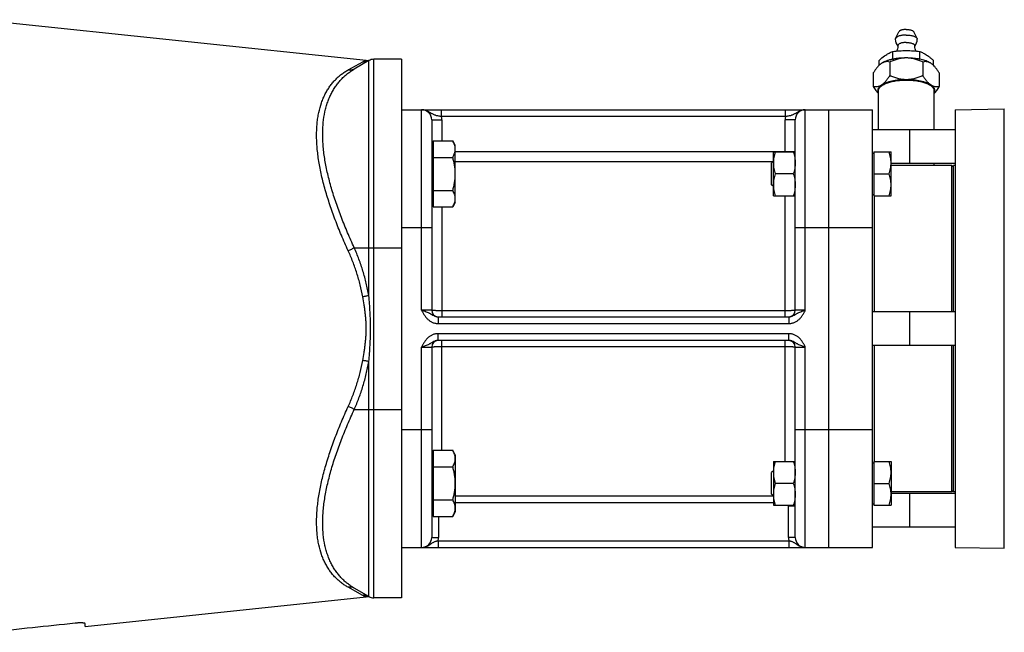
# Model space of a CAD drawing. Units: millimetres. Extents: x -1258 to 2047, y -663 to 868.
# Drawn here: x 944 to 1237, y -50 to 132 of the extents above; entities that cross this region are included whole.
import ezdxf

# ---------------------------------------------------------------- set-up
doc = ezdxf.new("R2010")
doc.units = ezdxf.units.MM
doc.header["$LTSCALE"] = 19.36
doc.layers.get('0').update_dxf_attribs({"linetype": 'CONTINUOUS'})
doc.layers.add('3_ALL_AXES', color=7, linetype='CONTINUOUS')

msp = doc.modelspace()

# ---------------------------------------------------------------- linework, layer by layer
at = {"color": 7, "linetype": 'CONTINUOUS'}
for p, q in [((932.57, 132.03), (1047.41, 119.96)), ((1057.88, 120.27), (1049.69, 120.27)), ((1057.88, 120.27), (1057.88, -39.73)), ((1203.84, 120.36), (1203.84, 122.6)), ((1211.92, 120.36), (1211.92, 122.6)), ((1048.19, 119.87), (1043.86, 117.37)), ((1199.8, 118.45), (1199.8, 119.92)), ((1202.97, 119.45), (1202.97, 115.42)), ((1212.79, 119.45), (1212.79, 115.42)), ((1215.96, 118.45), (1215.96, 119.92)), ((1198.07, 116.2), (1198.07, 112.16)), ((1217.7, 116.2), (1217.7, 112.16)), ((1222.38, 105.27), (1237.01, 105.53)), ((1057.88, 105.27), (1197.88, 105.27)), ((1184.88, -24.73), (1184.88, 105.27)), ((1197.88, -24.73), (1197.88, 105.27)), ((1222.38, 105.27), (1222.38, -24.73)), ((1066.88, 102.27), (1066.88, 45.77)), ((1174.88, 45.77), (1174.88, 102.27)), ((1222.38, 99.27), (1197.88, 99.27)), ((1208.88, 99.27), (1208.88, 89.27)), ((1067.28, 94.34), (1066.88, 94.34)), ((1067.28, 96.05), (1073.12, 96.05)), ((1067.28, 96.05), (1067.28, 76.42)), ((1073.88, 94.74), (1073.12, 96.05)), ((1073.88, 77.74), (1073.88, 94.74)), ((1067.28, 91.14), (1073.12, 91.14)), ((1168.38, 92.74), (1174.88, 92.74)), ((1168.38, 79.74), (1168.38, 92.74)), ((1197.88, 92.34), (1198.28, 92.34)), ((1198.28, 92.74), (1203.38, 92.74)), ((1198.28, 92.74), (1198.28, 79.74)), ((1203.38, 79.74), (1203.38, 92.74)), ((1168.38, 89.97), (1167.88, 89.47)), ((1167.88, 83), (1167.88, 89.47)), ((1222.38, 89.27), (1203.38, 89.27)), ((1221.88, 88.27), (1221.38, 88.77)), ((1221.38, 45.27), (1221.38, 88.77)), ((1174.3, 86.24), (1168.96, 86.24)), ((1198.28, 86.24), (1202.8, 86.24)), ((1168.38, 82.5), (1167.88, 83)), ((1067.28, 81.33), (1073.12, 81.33)), ((1168.38, 79.74), (1174.88, 79.74)), ((1197.88, 80.14), (1198.28, 80.14)), ((1198.28, 79.74), (1203.38, 79.74)), ((1198.38, 79.74), (1198.38, 45.27)), ((1067.28, 78.14), (1066.88, 78.14)), ((1067.28, 76.42), (1073.12, 76.42)), ((1073.88, 77.74), (1073.12, 76.42)), ((1222.38, 45.27), (1197.88, 45.27)), ((1208.88, 45.27), (1208.88, 35.27)), ((1068.78, 43.77), (1172.98, 43.77)), ((1172.98, 36.77), (1068.78, 36.77)), ((1222.38, 35.27), (1197.88, 35.27)), ((1198.38, 35.27), (1198.38, 0.81)), ((1221.38, -8.23), (1221.38, 35.27)), ((1066.88, 34.77), (1066.88, -21.73)), ((1174.88, -21.73), (1174.88, 34.77)), ((1067.28, 4.13), (1073.12, 4.13)), ((1067.28, 4.13), (1067.28, -15.5)), ((1073.88, 2.81), (1073.12, 4.13)), ((1067.28, 2.41), (1066.88, 2.41)), ((1073.88, 2.81), (1073.88, -14.19)), ((1168.38, 0.81), (1174.88, 0.81)), ((1168.38, 0.81), (1168.38, -12.19)), ((1197.88, 0.41), (1198.28, 0.41)), ((1198.28, 0.81), (1203.38, 0.81)), ((1198.28, 0.81), (1198.28, -12.19)), ((1203.38, 0.81), (1203.38, -12.19)), ((1067.28, -0.78), (1073.12, -0.78)), ((1168.38, -1.96), (1167.88, -2.46)), ((1167.88, -8.92), (1167.88, -2.46)), ((1174.3, -5.69), (1168.96, -5.69)), ((1198.28, -5.69), (1202.8, -5.69)), ((1222.38, -8.73), (1203.38, -8.73)), ((1208.88, -8.73), (1208.88, -18.73)), ((1221.88, -7.73), (1221.38, -8.23)), ((1067.28, -10.6), (1073.12, -10.6)), ((1168.38, -9.42), (1167.88, -8.92)), ((1067.28, -13.79), (1066.88, -13.79)), ((1073.88, -14.19), (1073.12, -15.5)), ((1168.38, -12.19), (1174.88, -12.19)), ((1197.88, -11.79), (1198.28, -11.79)), ((1198.28, -12.19), (1203.38, -12.19)), ((1067.28, -15.5), (1073.12, -15.5)), ((1222.38, -18.73), (1197.88, -18.73)), ((1057.88, -24.73), (1197.88, -24.73)), ((1222.38, -24.73), (1237.01, -24.98)), ((1048.19, -39.32), (1043.86, -36.83)), ((963.88, -48.19), (1047.41, -39.41)), ((1057.88, -39.73), (1049.69, -39.73)), ((963.88, -48.19), (963.88, -47.37))]:
    msp.add_line(p, q, dxfattribs=at)
at = {"color": 9, "linetype": 'CONTINUOUS'}
for p, q in [((1049.69, -39.73), (1049.69, 120.27)), ((1042.05, 117.11), (1046.37, 119.51)), ((1048.19, 50.07), (1048.19, 119.87)), ((1237.01, -24.98), (1237.01, 105.53)), ((1063.88, 45.77), (1063.88, 105.27)), ((1069.8, 103.27), (1069.8, 105.27)), ((1171.97, 103.27), (1069.8, 103.27)), ((1171.97, 103.27), (1171.97, 105.27)), ((1177.88, 45.77), (1177.88, 105.27)), ((1066.88, 102.27), (1069.88, 102.27)), ((1069.88, 102.27), (1069.88, 96.05)), ((1174.88, 102.27), (1171.88, 102.27)), ((1171.88, 92.74), (1171.88, 102.27)), ((1073.88, 92.87), (1174.88, 92.87)), ((1174.88, 92.74), (1174.88, 92.74)), ((1073.88, 89.9), (1168.31, 89.9)), ((1171.88, 43.77), (1171.88, 79.74)), ((1069.88, 76.42), (1069.88, 43.77)), ((1057.88, 70.27), (1066.88, 70.27)), ((1174.88, 70.27), (1197.88, 70.27)), ((1043.86, 64.27), (1057.88, 64.27)), ((1066.88, 45.77), (1063.88, 45.77)), ((1171.88, 45.56), (1069.88, 45.56)), ((1177.88, 45.77), (1174.88, 45.77)), ((1068.78, 43.77), (1068.78, 41.77)), ((1068.78, 41.77), (1172.98, 41.77)), ((1172.98, 43.77), (1172.98, 41.77)), ((1172.98, 38.77), (1068.78, 38.77)), ((1068.78, 36.77), (1068.78, 38.77)), ((1172.98, 36.77), (1172.98, 38.77)), ((1069.88, 4.13), (1069.88, 36.77)), ((1171.88, 0.81), (1171.88, 36.77)), ((1063.88, 34.77), (1066.88, 34.77)), ((1063.88, -24.73), (1063.88, 34.77)), ((1069.88, 34.98), (1171.88, 34.98)), ((1174.88, 34.77), (1177.88, 34.77)), ((1177.88, -24.73), (1177.88, 34.77)), ((1048.19, -39.32), (1048.19, 30.47)), ((1043.86, 16.27), (1057.88, 16.27)), ((1057.88, 10.27), (1066.88, 10.27)), ((1174.88, 10.27), (1197.88, 10.27)), ((1168.38, -9.45), (1073.88, -9.45)), ((1168.38, -11.44), (1073.88, -11.44)), ((1174.88, -12.44), (1172.88, -12.44)), ((1172.88, -21.73), (1172.88, -12.44)), ((1068.88, -15.5), (1068.88, -21.73)), ((1066.88, -21.73), (1068.88, -21.73)), ((1068.78, -22.73), (1172.98, -22.73)), ((1068.78, -22.73), (1068.78, -24.73)), ((1174.88, -21.73), (1172.88, -21.73)), ((1172.98, -22.73), (1172.98, -24.73)), ((1046.37, -38.96), (1042.05, -36.57))]:
    msp.add_line(p, q, dxfattribs=at)
at = {"color": 7, "linetype": 'CONTINUOUS'}
for centre, radius, start, end in [((1047.72, 122.94), 3, 264, 289.1034), ((1049.69, 117.27), 3, 90, 120), ((1186.28, 139.65), 26.09, 311.949, 312.316), ((1209.17, 163.44), 43.4, 262.9425, 263.3016), ((1206.59, 163.44), 43.4, 276.6985, 277.0575), ((1229.49, 139.65), 26.09, 227.684, 228.051), ((1063.88, 102.27), 3, 0, 90), ((1177.88, 102.27), 3, 90, 180), ((1068.88, 45.77), 2, 180, 267.2727), ((1172.88, 45.77), 2, 272.7273, 360), ((1068.88, 34.77), 2, 92.7273, 180), ((1172.88, 34.77), 2, 0, 87.2727), ((1063.88, -21.73), 3, 270, 360), ((1177.88, -21.73), 3, 180, 270), ((1047.72, -42.4), 3, 70.8966, 96), ((1049.69, -36.73), 3, 240, 270)]:
    msp.add_arc(centre, radius, start, end, dxfattribs=at)
at = {"color": 9, "linetype": 'CONTINUOUS'}
for centre, radius, start, end in [((1063.88, 102.27), 6, 0, 9.5941), ((1177.88, 102.27), 6, 170.4059, 180), ((1171.93, 92.87), 2.96, 357.4811, 359.9996), ((1171.87, -12.44), 1.01, 359.9997, 14.4323), ((1171.89, -12.44), 2.99, 0.0011, 4.809), ((1063.88, -21.73), 5, 348.463, 360), ((1177.88, -21.73), 5, 180, 191.537)]:
    msp.add_arc(centre, radius, start, end, dxfattribs=at)
for points, knots in [([(1046.37, 119.51), (1046.44, 119.54), (1046.57, 119.61), (1046.74, 119.69), (1046.86, 119.75), (1046.95, 119.79), (1047.03, 119.82), (1047.1, 119.85), (1047.17, 119.87), (1047.23, 119.9), (1047.27, 119.91), (1047.31, 119.92), (1047.33, 119.93), (1047.35, 119.94), (1047.36, 119.94), (1047.38, 119.95), (1047.39, 119.95), (1047.4, 119.95), (1047.4, 119.96), (1047.4, 119.96), (1047.41, 119.96), (1047.41, 119.96), (1047.41, 119.96), (1047.41, 119.96), (1047.41, 119.96)], [0, 0, 0, 0, 0.205893, 0.395545, 0.483378, 0.565996, 0.642941, 0.713724, 0.777843, 0.834781, 0.884031, 0.905618, 0.925104, 0.942437, 0.957567, 0.970446, 0.98104, 0.989316, 0.992574, 0.995244, 0.997322, 0.998809, 0.999702, 1, 1, 1, 1]), ([(1042.05, 63.41), (1041.36, 64.93), (1040.03, 67.95), (1038.21, 72.49), (1036.86, 76.26), (1035.89, 79.24), (1035.24, 81.44), (1034.65, 83.62), (1034.13, 85.76), (1033.69, 87.87), (1033.32, 89.93), (1033.03, 91.95), (1032.82, 93.92), (1032.69, 95.84), (1032.64, 97.69), (1032.69, 99.49), (1032.81, 101.21), (1033.02, 102.87), (1033.39, 104.93), (1033.93, 106.89), (1034.63, 108.71), (1035.22, 109.97), (1035.88, 111.15), (1036.6, 112.25), (1037.38, 113.26), (1038.21, 114.2), (1039.1, 115.05), (1040.03, 115.82), (1041.01, 116.51), (1041.7, 116.92), (1042.05, 117.11)], [0, 0, 0, 0, 0.085381, 0.16917, 0.250926, 0.290895, 0.330175, 0.368703, 0.406416, 0.443255, 0.479162, 0.514087, 0.547986, 0.580824, 0.612576, 0.643231, 0.67279, 0.701269, 0.728695, 0.780547, 0.805119, 0.828876, 0.8519, 0.874278, 0.896101, 0.917459, 0.938442, 0.959138, 0.979631, 1, 1, 1, 1]), ([(1043.86, 64.27), (1043.17, 65.76), (1041.86, 68.73), (1040.04, 73.18), (1038.69, 76.88), (1037.72, 79.82), (1037.07, 81.98), (1036.48, 84.11), (1035.95, 86.21), (1035.51, 88.29), (1035.13, 90.32), (1034.84, 92.31), (1034.63, 94.25), (1034.5, 96.14), (1034.46, 97.97), (1034.5, 99.74), (1034.66, 101.97), (1034.99, 104.11), (1035.49, 106.14), (1035.94, 107.55), (1036.46, 108.89), (1037.05, 110.15), (1037.71, 111.33), (1038.43, 112.43), (1039.21, 113.45), (1040.04, 114.39), (1040.93, 115.25), (1041.86, 116.04), (1042.83, 116.75), (1043.51, 117.17), (1043.86, 117.37)], [0, 0, 0, 0, 0.084925, 0.168235, 0.249506, 0.289237, 0.328283, 0.366584, 0.404082, 0.440718, 0.476438, 0.511196, 0.54495, 0.577668, 0.60933, 0.639928, 0.669466, 0.725427, 0.751947, 0.777556, 0.802318, 0.826305, 0.849596, 0.872272, 0.894416, 0.916112, 0.937442, 0.958483, 0.979312, 1, 1, 1, 1]), ([(1043.86, 117.37), (1043.73, 117.3), (1043.44, 117.17), (1042.99, 117.06), (1042.52, 117.04), (1042.2, 117.08), (1042.05, 117.11)], [0, 0, 0, 0, 0.24584, 0.493487, 0.744503, 1, 1, 1, 1]), ([(1048.19, 119.87), (1048.05, 119.79), (1047.77, 119.66), (1047.31, 119.53), (1046.84, 119.47), (1046.53, 119.49), (1046.37, 119.51)], [0, 0, 0, 0, 0.249407, 0.499067, 0.749206, 1, 1, 1, 1]), ([(1069.8, 103.27), (1069.65, 103.29), (1069.36, 103.32), (1068.94, 103.39), (1068.53, 103.47), (1068.14, 103.57), (1067.77, 103.7), (1067.42, 103.84), (1067.09, 104.02), (1066.77, 104.21), (1066.46, 104.4), (1066.13, 104.6), (1065.8, 104.79), (1065.44, 104.95), (1065.07, 105.09), (1064.68, 105.19), (1064.28, 105.26), (1064.02, 105.27), (1063.88, 105.27)], [0, 0, 0, 0, 0.06965, 0.13811, 0.204453, 0.268167, 0.329299, 0.388466, 0.446661, 0.504887, 0.56384, 0.623828, 0.684871, 0.746831, 0.809517, 0.87273, 0.936282, 1, 1, 1, 1]), ([(1177.88, 105.27), (1177.75, 105.27), (1177.48, 105.26), (1177.08, 105.19), (1176.7, 105.09), (1176.32, 104.95), (1175.97, 104.79), (1175.63, 104.6), (1175.31, 104.4), (1174.99, 104.21), (1174.67, 104.02), (1174.34, 103.84), (1174, 103.7), (1173.63, 103.57), (1173.24, 103.47), (1172.83, 103.39), (1172.4, 103.32), (1172.11, 103.29), (1171.97, 103.27)], [0, 0, 0, 0, 0.063718, 0.12727, 0.190483, 0.253169, 0.315129, 0.376172, 0.43616, 0.495113, 0.553338, 0.611534, 0.670701, 0.731833, 0.795547, 0.86189, 0.93035, 1, 1, 1, 1]), ([(1043.86, 64.27), (1043.72, 64.19), (1043.43, 64.03), (1042.99, 63.81), (1042.52, 63.6), (1042.2, 63.47), (1042.05, 63.41)], [0, 0, 0, 0, 0.238323, 0.489121, 0.745405, 1, 1, 1, 1]), ([(1046.37, 49.72), (1046.16, 50.91), (1045.65, 53.27), (1044.66, 56.74), (1043.46, 60.13), (1042.54, 62.33), (1042.05, 63.41)], [0, 0, 0, 0, 0.25188, 0.502619, 0.752032, 1, 1, 1, 1]), ([(1048.19, 50.07), (1047.97, 51.31), (1047.46, 53.75), (1046.48, 57.35), (1045.28, 60.86), (1044.35, 63.15), (1043.86, 64.27)], [0, 0, 0, 0, 0.251928, 0.502691, 0.752092, 1, 1, 1, 1]), ([(1048.19, 50.07), (1048.04, 50.04), (1047.75, 49.98), (1047.15, 49.85), (1046.69, 49.77), (1046.37, 49.72)], [0, 0, 0, 0, 0.235, 0.484214, 1, 1, 1, 1]), ([(1048.19, 30.47), (1048.26, 31.29), (1048.39, 32.92), (1048.56, 35.36), (1048.66, 37.41), (1048.7, 39.05), (1048.71, 40.27), (1048.7, 41.5), (1048.66, 43.14), (1048.56, 45.18), (1048.39, 47.63), (1048.26, 49.26), (1048.19, 50.07)], [0, 0, 0, 0, 0.124932, 0.249925, 0.374953, 0.437475, 0.5, 0.562525, 0.625047, 0.750075, 0.875068, 1, 1, 1, 1]), ([(1046.37, 30.82), (1046.51, 31.6), (1046.72, 32.77), (1046.95, 34.34), (1047.11, 35.52), (1047.24, 36.7), (1047.33, 37.89), (1047.39, 39.08), (1047.42, 40.27), (1047.39, 41.46), (1047.33, 42.65), (1047.24, 43.84), (1047.11, 45.03), (1046.95, 46.21), (1046.72, 47.77), (1046.51, 48.94), (1046.37, 49.72)], [0, 0, 0, 0, 0.124737, 0.187199, 0.249707, 0.312251, 0.37482, 0.437406, 0.5, 0.562594, 0.62518, 0.687749, 0.750293, 0.812801, 0.875263, 1, 1, 1, 1]), ([(1063.88, 45.77), (1064, 45.74), (1064.22, 45.66), (1064.67, 45.51), (1065.2, 45.31), (1065.72, 45.1), (1066.1, 44.91), (1066.38, 44.76), (1066.65, 44.61), (1067.01, 44.39), (1067.38, 44.17), (1067.77, 43.98), (1068.09, 43.87), (1068.43, 43.79), (1068.66, 43.77), (1068.78, 43.77)], [0, 0, 0, 0, 0.067419, 0.134302, 0.264603, 0.38844, 0.447968, 0.506381, 0.564326, 0.622568, 0.742576, 0.805, 0.86893, 0.934045, 1, 1, 1, 1]), ([(1063.88, 45.77), (1064.01, 45.52), (1064.26, 45.02), (1064.6, 44.41), (1064.91, 43.95), (1065.17, 43.61), (1065.44, 43.3), (1065.74, 43), (1066.06, 42.73), (1066.4, 42.49), (1066.76, 42.27), (1067.14, 42.09), (1067.54, 41.95), (1067.95, 41.85), (1068.36, 41.79), (1068.64, 41.77), (1068.78, 41.77)], [0, 0, 0, 0, 0.125017, 0.250011, 0.312518, 0.375024, 0.437527, 0.500029, 0.56253, 0.625029, 0.687527, 0.750023, 0.812518, 0.875013, 0.937507, 1, 1, 1, 1]), ([(1069.88, 45.56), (1069.69, 45.56), (1069.3, 45.56), (1068.75, 45.58), (1068.24, 45.6), (1067.85, 45.62), (1067.57, 45.64), (1067.4, 45.66), (1067.26, 45.67), (1067.17, 45.68), (1067.11, 45.69), (1067.06, 45.7), (1067.01, 45.71), (1066.97, 45.72), (1066.94, 45.73), (1066.92, 45.74), (1066.9, 45.75), (1066.89, 45.76), (1066.88, 45.76), (1066.88, 45.77)], [0, 0, 0, 0, 0.193541, 0.379672, 0.551275, 0.701809, 0.767357, 0.825581, 0.875944, 0.898033, 0.917997, 0.935794, 0.951395, 0.964778, 0.97594, 0.984903, 0.988581, 0.991745, 1, 1, 1, 1]), ([(1174.88, 45.77), (1174.88, 45.76), (1174.87, 45.76), (1174.86, 45.75), (1174.84, 45.74), (1174.82, 45.73), (1174.79, 45.72), (1174.75, 45.71), (1174.7, 45.7), (1174.65, 45.69), (1174.59, 45.68), (1174.5, 45.67), (1174.37, 45.66), (1174.19, 45.64), (1173.92, 45.62), (1173.53, 45.6), (1173.02, 45.58), (1172.46, 45.56), (1172.08, 45.56), (1171.88, 45.56)], [0, 0, 0, 0, 0.008255, 0.011419, 0.015097, 0.02406, 0.035222, 0.048605, 0.064206, 0.082003, 0.101967, 0.124056, 0.174419, 0.232643, 0.298191, 0.448725, 0.620328, 0.806459, 1, 1, 1, 1]), ([(1172.98, 43.77), (1173.1, 43.77), (1173.33, 43.79), (1173.67, 43.87), (1173.99, 43.98), (1174.39, 44.17), (1174.76, 44.39), (1175.11, 44.61), (1175.38, 44.76), (1175.66, 44.91), (1176.05, 45.1), (1176.56, 45.31), (1177.1, 45.51), (1177.54, 45.66), (1177.77, 45.74), (1177.88, 45.77)], [0, 0, 0, 0, 0.065955, 0.13107, 0.195, 0.257424, 0.377432, 0.435674, 0.493619, 0.552032, 0.61156, 0.735397, 0.865698, 0.932581, 1, 1, 1, 1]), ([(1172.98, 41.77), (1173.12, 41.77), (1173.4, 41.79), (1173.82, 41.85), (1174.22, 41.95), (1174.62, 42.09), (1175, 42.27), (1175.36, 42.49), (1175.7, 42.73), (1176.02, 43), (1176.32, 43.3), (1176.6, 43.61), (1176.85, 43.95), (1177.16, 44.41), (1177.51, 45.02), (1177.76, 45.52), (1177.88, 45.77)], [0, 0, 0, 0, 0.062493, 0.124987, 0.187482, 0.249977, 0.312473, 0.374971, 0.43747, 0.499971, 0.562473, 0.624976, 0.687482, 0.749989, 0.874983, 1, 1, 1, 1]), ([(1068.78, 38.77), (1068.64, 38.77), (1068.36, 38.76), (1067.95, 38.7), (1067.54, 38.59), (1067.14, 38.45), (1066.76, 38.27), (1066.4, 38.06), (1066.06, 37.82), (1065.74, 37.55), (1065.44, 37.25), (1065.17, 36.93), (1064.91, 36.6), (1064.6, 36.13), (1064.26, 35.52), (1064.01, 35.02), (1063.88, 34.77)], [0, 0, 0, 0, 0.062493, 0.124987, 0.187482, 0.249977, 0.312473, 0.374971, 0.43747, 0.499971, 0.562473, 0.624976, 0.687482, 0.749989, 0.874983, 1, 1, 1, 1]), ([(1177.88, 34.77), (1177.76, 35.02), (1177.51, 35.52), (1177.16, 36.13), (1176.85, 36.6), (1176.6, 36.93), (1176.32, 37.25), (1176.02, 37.55), (1175.7, 37.82), (1175.36, 38.06), (1175, 38.27), (1174.62, 38.45), (1174.22, 38.59), (1173.82, 38.7), (1173.4, 38.76), (1173.12, 38.77), (1172.98, 38.77)], [0, 0, 0, 0, 0.125017, 0.250011, 0.312518, 0.375024, 0.437527, 0.500029, 0.56253, 0.625029, 0.687527, 0.750023, 0.812518, 0.875013, 0.937507, 1, 1, 1, 1]), ([(1068.78, 36.77), (1068.66, 36.77), (1068.43, 36.75), (1068.09, 36.68), (1067.77, 36.56), (1067.38, 36.37), (1067.01, 36.15), (1066.65, 35.94), (1066.38, 35.78), (1066.1, 35.63), (1065.72, 35.45), (1065.2, 35.23), (1064.67, 35.04), (1064.22, 34.89), (1064, 34.81), (1063.88, 34.77)], [0, 0, 0, 0, 0.065955, 0.13107, 0.195, 0.257424, 0.377432, 0.435674, 0.493619, 0.552032, 0.61156, 0.735397, 0.865698, 0.932581, 1, 1, 1, 1]), ([(1177.88, 34.77), (1177.77, 34.81), (1177.54, 34.89), (1177.1, 35.04), (1176.56, 35.23), (1176.05, 35.45), (1175.66, 35.63), (1175.38, 35.78), (1175.11, 35.94), (1174.76, 36.15), (1174.39, 36.37), (1173.99, 36.56), (1173.67, 36.68), (1173.33, 36.75), (1173.1, 36.77), (1172.98, 36.77)], [0, 0, 0, 0, 0.067419, 0.134302, 0.264603, 0.38844, 0.447968, 0.506381, 0.564326, 0.622568, 0.742576, 0.805, 0.86893, 0.934045, 1, 1, 1, 1]), ([(1066.88, 34.77), (1066.88, 34.78), (1066.89, 34.79), (1066.9, 34.8), (1066.92, 34.81), (1066.94, 34.81), (1066.97, 34.82), (1067.01, 34.83), (1067.06, 34.84), (1067.11, 34.85), (1067.17, 34.86), (1067.26, 34.88), (1067.4, 34.89), (1067.57, 34.91), (1067.85, 34.93), (1068.24, 34.95), (1068.75, 34.97), (1069.3, 34.98), (1069.69, 34.98), (1069.88, 34.98)], [0, 0, 0, 0, 0.008255, 0.011419, 0.015097, 0.02406, 0.035222, 0.048605, 0.064206, 0.082003, 0.101967, 0.124056, 0.174419, 0.232643, 0.298191, 0.448725, 0.620328, 0.806459, 1, 1, 1, 1]), ([(1171.88, 34.98), (1172.08, 34.98), (1172.46, 34.98), (1173.02, 34.97), (1173.53, 34.95), (1173.92, 34.93), (1174.19, 34.91), (1174.37, 34.89), (1174.5, 34.88), (1174.59, 34.86), (1174.65, 34.85), (1174.7, 34.84), (1174.75, 34.83), (1174.79, 34.82), (1174.82, 34.81), (1174.84, 34.81), (1174.86, 34.8), (1174.87, 34.79), (1174.88, 34.78), (1174.88, 34.77)], [0, 0, 0, 0, 0.193541, 0.379672, 0.551275, 0.701809, 0.767357, 0.825581, 0.875944, 0.898033, 0.917997, 0.935794, 0.951395, 0.964778, 0.97594, 0.984903, 0.988581, 0.991745, 1, 1, 1, 1]), ([(1042.05, 17.13), (1042.54, 18.22), (1043.46, 20.42), (1044.66, 23.8), (1045.65, 27.28), (1046.16, 29.64), (1046.37, 30.82)], [0, 0, 0, 0, 0.247968, 0.497381, 0.74812, 1, 1, 1, 1]), ([(1043.86, 16.27), (1044.35, 17.4), (1045.28, 19.69), (1046.48, 23.2), (1047.46, 26.8), (1047.97, 29.24), (1048.19, 30.47)], [0, 0, 0, 0, 0.247908, 0.497309, 0.748072, 1, 1, 1, 1]), ([(1048.19, 30.47), (1048.04, 30.5), (1047.75, 30.57), (1047.15, 30.69), (1046.69, 30.77), (1046.37, 30.82)], [0, 0, 0, 0, 0.235, 0.484214, 1, 1, 1, 1]), ([(1042.05, -36.57), (1041.7, -36.38), (1041.01, -35.97), (1040.03, -35.27), (1039.1, -34.5), (1038.21, -33.65), (1037.38, -32.72), (1036.6, -31.7), (1035.88, -30.61), (1035.22, -29.43), (1034.63, -28.17), (1033.93, -26.34), (1033.39, -24.39), (1033.02, -22.32), (1032.81, -20.67), (1032.69, -18.94), (1032.64, -17.15), (1032.69, -15.29), (1032.82, -13.38), (1033.03, -11.41), (1033.32, -9.39), (1033.69, -7.32), (1034.13, -5.21), (1034.65, -3.07), (1035.24, -0.9), (1035.89, 1.3), (1036.86, 4.29), (1038.21, 8.06), (1040.03, 12.6), (1041.36, 15.62), (1042.05, 17.13)], [0, 0, 0, 0, 0.020369, 0.040862, 0.061558, 0.082541, 0.103899, 0.125722, 0.1481, 0.171124, 0.194881, 0.219453, 0.271305, 0.298731, 0.32721, 0.356769, 0.387424, 0.419176, 0.452014, 0.485913, 0.520838, 0.556745, 0.593584, 0.631297, 0.669825, 0.709105, 0.749074, 0.83083, 0.914619, 1, 1, 1, 1]), ([(1043.86, -36.83), (1043.51, -36.63), (1042.83, -36.2), (1041.86, -35.49), (1040.93, -34.71), (1040.04, -33.84), (1039.21, -32.9), (1038.43, -31.88), (1037.71, -30.78), (1037.05, -29.6), (1036.46, -28.34), (1035.94, -27), (1035.49, -25.59), (1034.99, -23.57), (1034.66, -21.43), (1034.5, -19.19), (1034.46, -17.42), (1034.5, -15.59), (1034.63, -13.7), (1034.84, -11.76), (1035.13, -9.77), (1035.51, -7.74), (1035.95, -5.67), (1036.48, -3.56), (1037.07, -1.43), (1037.72, 0.73), (1038.69, 3.66), (1040.04, 7.36), (1041.86, 11.82), (1043.17, 14.79), (1043.86, 16.27)], [0, 0, 0, 0, 0.020688, 0.041517, 0.062558, 0.083888, 0.105584, 0.127728, 0.150404, 0.173695, 0.197682, 0.222444, 0.248053, 0.274573, 0.330534, 0.360072, 0.39067, 0.422332, 0.45505, 0.488804, 0.523562, 0.559282, 0.595918, 0.633416, 0.671717, 0.710763, 0.750494, 0.831765, 0.915075, 1, 1, 1, 1]), ([(1043.86, 16.27), (1043.72, 16.35), (1043.43, 16.51), (1042.99, 16.73), (1042.52, 16.94), (1042.2, 17.07), (1042.05, 17.13)], [0, 0, 0, 0, 0.238323, 0.489121, 0.745405, 1, 1, 1, 1]), ([(1063.88, -24.73), (1064, -24.73), (1064.22, -24.72), (1064.56, -24.67), (1064.89, -24.59), (1065.21, -24.48), (1065.52, -24.35), (1065.82, -24.2), (1066.11, -24.03), (1066.38, -23.84), (1066.65, -23.66), (1066.91, -23.47), (1067.18, -23.3), (1067.47, -23.14), (1067.77, -23), (1068.09, -22.89), (1068.43, -22.8), (1068.66, -22.75), (1068.78, -22.73)], [0, 0, 0, 0, 0.063562, 0.127052, 0.190395, 0.253509, 0.316303, 0.378675, 0.440521, 0.501753, 0.562341, 0.622394, 0.682264, 0.742597, 0.804206, 0.867726, 0.933217, 1, 1, 1, 1]), ([(1172.98, -22.73), (1173.1, -22.75), (1173.33, -22.8), (1173.67, -22.89), (1173.99, -23), (1174.29, -23.14), (1174.58, -23.3), (1174.85, -23.47), (1175.12, -23.66), (1175.38, -23.84), (1175.66, -24.03), (1175.94, -24.2), (1176.24, -24.35), (1176.55, -24.48), (1176.87, -24.59), (1177.2, -24.67), (1177.54, -24.72), (1177.77, -24.73), (1177.88, -24.73)], [0, 0, 0, 0, 0.066783, 0.132274, 0.195794, 0.257403, 0.317736, 0.377606, 0.437659, 0.498247, 0.559479, 0.621325, 0.683697, 0.746491, 0.809605, 0.872948, 0.936438, 1, 1, 1, 1]), ([(1043.86, -36.83), (1043.73, -36.75), (1043.44, -36.62), (1042.99, -36.51), (1042.52, -36.49), (1042.2, -36.53), (1042.05, -36.57)], [0, 0, 0, 0, 0.24584, 0.493487, 0.744503, 1, 1, 1, 1]), ([(1048.19, -39.32), (1048.05, -39.25), (1047.77, -39.11), (1047.31, -38.98), (1046.84, -38.93), (1046.53, -38.94), (1046.37, -38.96)], [0, 0, 0, 0, 0.249407, 0.499067, 0.749206, 1, 1, 1, 1]), ([(1047.41, -39.41), (1047.41, -39.41), (1047.41, -39.41), (1047.41, -39.41), (1047.41, -39.41), (1047.4, -39.41), (1047.4, -39.41), (1047.4, -39.41), (1047.39, -39.41), (1047.38, -39.4), (1047.36, -39.4), (1047.35, -39.39), (1047.33, -39.39), (1047.31, -39.38), (1047.27, -39.37), (1047.23, -39.35), (1047.17, -39.33), (1047.1, -39.3), (1047.03, -39.27), (1046.95, -39.24), (1046.86, -39.2), (1046.74, -39.15), (1046.57, -39.07), (1046.44, -39), (1046.37, -38.96)], [0, 0, 0, 0, 0.000298, 0.001191, 0.002678, 0.004756, 0.007426, 0.010684, 0.01896, 0.029554, 0.042433, 0.057563, 0.074896, 0.094382, 0.115969, 0.165219, 0.222157, 0.286276, 0.357059, 0.434004, 0.516622, 0.604455, 0.794107, 1, 1, 1, 1])]:
    msp.add_open_spline(points, degree=3, knots=knots, dxfattribs=at)
at = {"color": 7, "linetype": 'CONTINUOUS'}
for points, knots in [([(1199.8, 119.92), (1199.96, 120.07), (1200.61, 120.64), (1201.29, 121.18), (1201.82, 121.53)], [0, 0, 0, 0, 0.26021, 1, 1, 1, 1]), ([(1207.88, 120.67), (1207.15, 120.67), (1206.06, 120.62), (1204.64, 120.43), (1203.65, 120.25), (1202.73, 120.02), (1201.89, 119.74), (1201.16, 119.42), (1200.72, 119.17), (1200.52, 119.04)], [0, 0, 0, 0, 0.288813, 0.428017, 0.561071, 0.686183, 0.801794, 0.906666, 1, 1, 1, 1]), ([(1201.82, 121.53), (1201.99, 121.64), (1202.32, 121.85), (1202.99, 122.22), (1203.5, 122.46), (1203.84, 122.6)], [0, 0, 0, 0, 0.261175, 0.514196, 1, 1, 1, 1]), ([(1207.88, 120.67), (1207.46, 120.67), (1206.6, 120.61), (1205.35, 120.35), (1204.14, 119.96), (1203.36, 119.63), (1202.97, 119.45)], [0, 0, 0, 0, 0.251355, 0.502011, 0.751578, 1, 1, 1, 1]), ([(1203.84, 122.6), (1204.51, 122.68), (1205.52, 122.78), (1206.87, 122.86), (1207.54, 122.87), (1207.88, 122.87)], [0, 0, 0, 0, 0.499805, 0.749877, 1, 1, 1, 1]), ([(1207.88, 122.87), (1208.22, 122.87), (1208.9, 122.86), (1210.24, 122.78), (1211.25, 122.68), (1211.92, 122.6)], [0, 0, 0, 0, 0.250123, 0.500195, 1, 1, 1, 1]), ([(1214.39, 119.51), (1214.19, 119.6), (1213.75, 119.78), (1213.04, 120.01), (1212.28, 120.21), (1211.17, 120.43), (1209.7, 120.62), (1208.5, 120.67), (1207.88, 120.67)], [0, 0, 0, 0, 0.102779, 0.213969, 0.332722, 0.458017, 0.72344, 1, 1, 1, 1]), ([(1212.79, 119.45), (1212.41, 119.63), (1211.63, 119.96), (1210.42, 120.35), (1209.16, 120.61), (1208.31, 120.67), (1207.88, 120.67)], [0, 0, 0, 0, 0.248411, 0.497978, 0.748634, 1, 1, 1, 1]), ([(1211.92, 122.6), (1212.27, 122.46), (1212.78, 122.22), (1213.45, 121.85), (1213.78, 121.64), (1213.94, 121.53)], [0, 0, 0, 0, 0.485804, 0.738825, 1, 1, 1, 1]), ([(1213.94, 121.53), (1214.12, 121.41), (1214.55, 121.11), (1215.22, 120.58), (1215.72, 120.15), (1215.96, 119.92)], [0, 0, 0, 0, 0.239177, 0.61211, 1, 1, 1, 1]), ([(1200.11, 118.73), (1199.92, 118.58), (1199.55, 118.22), (1199.04, 117.62), (1198.54, 116.94), (1198.22, 116.45), (1198.07, 116.2)], [0, 0, 0, 0, 0.224776, 0.468831, 0.728467, 1, 1, 1, 1]), ([(1200.52, 119.04), (1200.49, 119.02), (1200.34, 118.92), (1200.21, 118.82), (1200.11, 118.73)], [0, 0, 0, 0, 0.242441, 1, 1, 1, 1]), ([(1200.88, 119.25), (1200.85, 119.24), (1200.72, 119.17), (1200.61, 119.1), (1200.52, 119.04)], [0, 0, 0, 0, 0.243564, 1, 1, 1, 1]), ([(1201.46, 119.48), (1201.41, 119.46), (1201.21, 119.4), (1201.02, 119.32), (1200.88, 119.25)], [0, 0, 0, 0, 0.241, 1, 1, 1, 1]), ([(1202.97, 119.45), (1202.73, 119.52), (1202.36, 119.58), (1201.84, 119.56), (1201.59, 119.51), (1201.46, 119.48)], [0, 0, 0, 0, 0.489043, 0.739673, 1, 1, 1, 1]), ([(1214.31, 119.48), (1214.18, 119.51), (1213.92, 119.56), (1213.41, 119.58), (1213.03, 119.52), (1212.79, 119.45)], [0, 0, 0, 0, 0.260343, 0.510974, 1, 1, 1, 1]), ([(1214.89, 119.25), (1214.84, 119.28), (1214.65, 119.37), (1214.45, 119.44), (1214.31, 119.48)], [0, 0, 0, 0, 0.259971, 1, 1, 1, 1]), ([(1215.24, 119.04), (1215.18, 119.09), (1214.91, 119.26), (1214.62, 119.41), (1214.39, 119.51)], [0, 0, 0, 0, 0.234631, 1, 1, 1, 1]), ([(1215.24, 119.04), (1215.21, 119.06), (1215.1, 119.14), (1214.98, 119.21), (1214.89, 119.25)], [0, 0, 0, 0, 0.256668, 1, 1, 1, 1]), ([(1215.65, 118.73), (1215.62, 118.76), (1215.49, 118.87), (1215.35, 118.97), (1215.24, 119.04)], [0, 0, 0, 0, 0.25767, 1, 1, 1, 1]), ([(1217.7, 116.2), (1217.54, 116.45), (1217.22, 116.94), (1216.72, 117.62), (1216.21, 118.22), (1215.84, 118.58), (1215.65, 118.73)], [0, 0, 0, 0, 0.271521, 0.531156, 0.775213, 1, 1, 1, 1]), ([(1202.97, 115.42), (1202.79, 115.12), (1202.41, 114.55), (1201.81, 113.77), (1201.2, 113.1), (1200.75, 112.73), (1200.52, 112.58)], [0, 0, 0, 0, 0.27841, 0.541382, 0.78343, 1, 1, 1, 1]), ([(1207.88, 114.2), (1207.15, 114.2), (1206.06, 114.15), (1204.64, 113.97), (1203.65, 113.78), (1202.73, 113.55), (1201.89, 113.27), (1201.16, 112.96), (1200.72, 112.71), (1200.52, 112.58)], [0, 0, 0, 0, 0.288813, 0.428017, 0.561071, 0.686183, 0.801794, 0.906666, 1, 1, 1, 1]), ([(1207.88, 114.2), (1207.46, 114.2), (1206.6, 114.26), (1205.35, 114.52), (1204.14, 114.91), (1203.36, 115.24), (1202.97, 115.42)], [0, 0, 0, 0, 0.251355, 0.502011, 0.751578, 1, 1, 1, 1]), ([(1212.79, 115.42), (1212.41, 115.24), (1211.63, 114.91), (1210.42, 114.52), (1209.16, 114.26), (1208.31, 114.2), (1207.88, 114.2)], [0, 0, 0, 0, 0.248411, 0.497978, 0.748634, 1, 1, 1, 1]), ([(1215.24, 112.58), (1215.05, 112.71), (1214.6, 112.96), (1213.87, 113.27), (1213.04, 113.55), (1212.11, 113.78), (1211.12, 113.97), (1209.71, 114.15), (1208.62, 114.2), (1207.88, 114.2)], [0, 0, 0, 0, 0.093334, 0.198206, 0.313817, 0.438929, 0.571983, 0.711187, 1, 1, 1, 1]), ([(1215.24, 112.58), (1215.02, 112.73), (1214.57, 113.1), (1213.95, 113.77), (1213.35, 114.55), (1212.98, 115.12), (1212.79, 115.42)], [0, 0, 0, 0, 0.21656, 0.458605, 0.721579, 1, 1, 1, 1]), ([(1200.52, 112.58), (1200.32, 112.44), (1199.92, 112.22), (1199.27, 112.06), (1198.65, 112.04), (1198.26, 112.11), (1198.07, 112.16)], [0, 0, 0, 0, 0.281069, 0.533071, 0.769126, 1, 1, 1, 1]), ([(1198.07, 112.16), (1198.31, 111.78), (1198.68, 111.23), (1199.22, 110.54), (1199.49, 110.23), (1199.63, 110.08)], [0, 0, 0, 0, 0.520891, 0.766778, 1, 1, 1, 1]), ([(1200.52, 112.58), (1200.39, 112.49), (1200.15, 112.32), (1199.85, 112.03), (1199.62, 111.73), (1199.46, 111.42), (1199.38, 111.1), (1199.38, 110.78), (1199.46, 110.46), (1199.57, 110.27), (1199.63, 110.17)], [0, 0, 0, 0, 0.160384, 0.304832, 0.434761, 0.552858, 0.663112, 0.770705, 0.881292, 1, 1, 1, 1]), ([(1216.13, 110.17), (1216.2, 110.27), (1216.3, 110.46), (1216.38, 110.78), (1216.39, 111.1), (1216.31, 111.42), (1216.15, 111.73), (1215.92, 112.03), (1215.61, 112.32), (1215.37, 112.49), (1215.24, 112.58)], [0, 0, 0, 0, 0.118708, 0.229295, 0.336888, 0.447142, 0.565239, 0.695168, 0.839616, 1, 1, 1, 1]), ([(1217.7, 112.16), (1217.51, 112.11), (1217.11, 112.04), (1216.49, 112.06), (1215.85, 112.22), (1215.44, 112.44), (1215.24, 112.58)], [0, 0, 0, 0, 0.230864, 0.466919, 0.71892, 1, 1, 1, 1]), ([(1216.13, 110.08), (1216.27, 110.23), (1216.55, 110.54), (1217.08, 111.23), (1217.46, 111.78), (1217.7, 112.16)], [0, 0, 0, 0, 0.233217, 0.479106, 1, 1, 1, 1]), ([(1073.88, 93.6), (1073.88, 93.7), (1073.87, 93.91), (1073.83, 94.22), (1073.77, 94.53), (1073.65, 94.95), (1073.44, 95.46), (1073.24, 95.85), (1073.12, 96.05)], [0, 0, 0, 0, 0.119944, 0.240516, 0.36228, 0.485687, 0.738449, 1, 1, 1, 1]), ([(1073.12, 91.14), (1073.24, 91.34), (1073.44, 91.73), (1073.65, 92.25), (1073.77, 92.66), (1073.83, 92.97), (1073.87, 93.28), (1073.88, 93.49), (1073.88, 93.6)], [0, 0, 0, 0, 0.261551, 0.514313, 0.63772, 0.759484, 0.880056, 1, 1, 1, 1]), ([(1073.88, 86.24), (1073.88, 86.65), (1073.85, 87.48), (1073.69, 88.72), (1073.45, 89.94), (1073.24, 90.74), (1073.12, 91.14)], [0, 0, 0, 0, 0.249984, 0.499977, 0.749982, 1, 1, 1, 1]), ([(1168.96, 92.74), (1168.87, 92.47), (1168.71, 91.94), (1168.53, 91.13), (1168.41, 90.31), (1168.38, 89.76), (1168.38, 89.49)], [0, 0, 0, 0, 0.251421, 0.501754, 0.751153, 1, 1, 1, 1]), ([(1174.3, 92.74), (1174.39, 92.47), (1174.55, 91.94), (1174.74, 91.13), (1174.85, 90.31), (1174.88, 89.76), (1174.88, 89.49)], [0, 0, 0, 0, 0.251421, 0.501754, 0.751153, 1, 1, 1, 1]), ([(1203.38, 89.49), (1203.38, 89.76), (1203.35, 90.31), (1203.24, 91.13), (1203.05, 91.94), (1202.89, 92.47), (1202.8, 92.74)], [0, 0, 0, 0, 0.248845, 0.498243, 0.748577, 1, 1, 1, 1]), ([(1168.38, 89.49), (1168.38, 89.21), (1168.41, 88.66), (1168.53, 87.84), (1168.71, 87.03), (1168.87, 86.5), (1168.96, 86.24)], [0, 0, 0, 0, 0.248845, 0.498243, 0.748577, 1, 1, 1, 1]), ([(1174.88, 89.49), (1174.88, 89.21), (1174.85, 88.66), (1174.74, 87.84), (1174.55, 87.03), (1174.39, 86.5), (1174.3, 86.24)], [0, 0, 0, 0, 0.248845, 0.498243, 0.748577, 1, 1, 1, 1]), ([(1202.8, 86.24), (1202.89, 86.5), (1203.05, 87.03), (1203.24, 87.84), (1203.35, 88.66), (1203.38, 89.21), (1203.38, 89.49)], [0, 0, 0, 0, 0.251421, 0.501754, 0.751153, 1, 1, 1, 1]), ([(1073.12, 81.33), (1073.24, 81.73), (1073.45, 82.53), (1073.69, 83.75), (1073.85, 84.99), (1073.88, 85.82), (1073.88, 86.24)], [0, 0, 0, 0, 0.250018, 0.500023, 0.750016, 1, 1, 1, 1]), ([(1168.96, 86.24), (1168.87, 85.97), (1168.71, 85.44), (1168.53, 84.63), (1168.41, 83.81), (1168.38, 83.26), (1168.38, 82.99)], [0, 0, 0, 0, 0.251421, 0.501754, 0.751153, 1, 1, 1, 1]), ([(1174.3, 86.24), (1174.39, 85.97), (1174.55, 85.44), (1174.74, 84.63), (1174.85, 83.81), (1174.88, 83.26), (1174.88, 82.99)], [0, 0, 0, 0, 0.251421, 0.501754, 0.751153, 1, 1, 1, 1]), ([(1203.38, 82.99), (1203.38, 83.26), (1203.35, 83.81), (1203.24, 84.63), (1203.05, 85.44), (1202.89, 85.97), (1202.8, 86.24)], [0, 0, 0, 0, 0.248845, 0.498243, 0.748577, 1, 1, 1, 1]), ([(1168.38, 82.99), (1168.38, 82.71), (1168.41, 82.16), (1168.53, 81.34), (1168.71, 80.53), (1168.87, 80), (1168.96, 79.74)], [0, 0, 0, 0, 0.248845, 0.498243, 0.748577, 1, 1, 1, 1]), ([(1174.88, 82.99), (1174.88, 82.71), (1174.85, 82.16), (1174.74, 81.34), (1174.55, 80.53), (1174.39, 80), (1174.3, 79.74)], [0, 0, 0, 0, 0.248845, 0.498243, 0.748577, 1, 1, 1, 1]), ([(1202.8, 79.74), (1202.89, 80), (1203.05, 80.53), (1203.24, 81.34), (1203.35, 82.16), (1203.38, 82.71), (1203.38, 82.99)], [0, 0, 0, 0, 0.251421, 0.501754, 0.751153, 1, 1, 1, 1]), ([(1073.88, 78.87), (1073.88, 78.98), (1073.87, 79.19), (1073.83, 79.5), (1073.77, 79.81), (1073.65, 80.22), (1073.44, 80.74), (1073.24, 81.13), (1073.12, 81.33)], [0, 0, 0, 0, 0.119944, 0.240516, 0.36228, 0.485687, 0.738449, 1, 1, 1, 1]), ([(1073.12, 76.42), (1073.24, 76.62), (1073.44, 77.01), (1073.65, 77.52), (1073.77, 77.94), (1073.83, 78.25), (1073.87, 78.56), (1073.88, 78.77), (1073.88, 78.87)], [0, 0, 0, 0, 0.261551, 0.514313, 0.63772, 0.759484, 0.880056, 1, 1, 1, 1]), ([(1073.88, 1.67), (1073.88, 1.78), (1073.87, 1.98), (1073.83, 2.3), (1073.77, 2.61), (1073.65, 3.02), (1073.44, 3.54), (1073.24, 3.93), (1073.12, 4.13)], [0, 0, 0, 0, 0.119944, 0.240516, 0.36228, 0.485687, 0.738449, 1, 1, 1, 1]), ([(1073.12, -0.78), (1073.24, -0.59), (1073.44, -0.19), (1073.65, 0.32), (1073.77, 0.74), (1073.83, 1.05), (1073.87, 1.36), (1073.88, 1.57), (1073.88, 1.67)], [0, 0, 0, 0, 0.261551, 0.514313, 0.63772, 0.759484, 0.880056, 1, 1, 1, 1]), ([(1168.96, 0.81), (1168.87, 0.55), (1168.71, 0.02), (1168.53, -0.79), (1168.41, -1.61), (1168.38, -2.16), (1168.38, -2.44)], [0, 0, 0, 0, 0.251421, 0.501754, 0.751153, 1, 1, 1, 1]), ([(1174.3, 0.81), (1174.39, 0.55), (1174.55, 0.02), (1174.74, -0.79), (1174.85, -1.61), (1174.88, -2.16), (1174.88, -2.44)], [0, 0, 0, 0, 0.251421, 0.501754, 0.751153, 1, 1, 1, 1]), ([(1203.38, -2.44), (1203.38, -2.16), (1203.35, -1.61), (1203.24, -0.79), (1203.05, 0.02), (1202.89, 0.55), (1202.8, 0.81)], [0, 0, 0, 0, 0.248845, 0.498243, 0.748577, 1, 1, 1, 1]), ([(1073.88, -5.69), (1073.88, -5.27), (1073.85, -4.44), (1073.69, -3.21), (1073.45, -1.98), (1073.24, -1.18), (1073.12, -0.78)], [0, 0, 0, 0, 0.249984, 0.499977, 0.749982, 1, 1, 1, 1]), ([(1168.38, -2.44), (1168.38, -2.71), (1168.41, -3.26), (1168.53, -4.08), (1168.71, -4.89), (1168.87, -5.43), (1168.96, -5.69)], [0, 0, 0, 0, 0.248845, 0.498243, 0.748577, 1, 1, 1, 1]), ([(1174.88, -2.44), (1174.88, -2.71), (1174.85, -3.26), (1174.74, -4.08), (1174.55, -4.89), (1174.39, -5.43), (1174.3, -5.69)], [0, 0, 0, 0, 0.248845, 0.498243, 0.748577, 1, 1, 1, 1]), ([(1202.8, -5.69), (1202.89, -5.43), (1203.05, -4.89), (1203.24, -4.08), (1203.35, -3.26), (1203.38, -2.71), (1203.38, -2.44)], [0, 0, 0, 0, 0.251421, 0.501754, 0.751153, 1, 1, 1, 1]), ([(1073.12, -10.6), (1073.24, -10.2), (1073.45, -9.39), (1073.69, -8.17), (1073.85, -6.93), (1073.88, -6.1), (1073.88, -5.69)], [0, 0, 0, 0, 0.250018, 0.500023, 0.750016, 1, 1, 1, 1]), ([(1168.96, -5.69), (1168.87, -5.95), (1168.71, -6.48), (1168.53, -7.29), (1168.41, -8.11), (1168.38, -8.66), (1168.38, -8.94)], [0, 0, 0, 0, 0.251421, 0.501754, 0.751153, 1, 1, 1, 1]), ([(1174.3, -5.69), (1174.39, -5.95), (1174.55, -6.48), (1174.74, -7.29), (1174.85, -8.11), (1174.88, -8.66), (1174.88, -8.94)], [0, 0, 0, 0, 0.251421, 0.501754, 0.751153, 1, 1, 1, 1]), ([(1203.38, -8.94), (1203.38, -8.66), (1203.35, -8.11), (1203.24, -7.29), (1203.05, -6.48), (1202.89, -5.95), (1202.8, -5.69)], [0, 0, 0, 0, 0.248845, 0.498243, 0.748577, 1, 1, 1, 1]), ([(1073.88, -13.05), (1073.88, -12.95), (1073.87, -12.74), (1073.83, -12.43), (1073.77, -12.12), (1073.65, -11.7), (1073.44, -11.19), (1073.24, -10.79), (1073.12, -10.6)], [0, 0, 0, 0, 0.119944, 0.240516, 0.36228, 0.485687, 0.738449, 1, 1, 1, 1]), ([(1168.38, -8.94), (1168.38, -9.21), (1168.41, -9.76), (1168.53, -10.58), (1168.71, -11.39), (1168.87, -11.93), (1168.96, -12.19)], [0, 0, 0, 0, 0.248845, 0.498243, 0.748577, 1, 1, 1, 1]), ([(1174.88, -8.94), (1174.88, -9.21), (1174.85, -9.76), (1174.74, -10.58), (1174.55, -11.39), (1174.39, -11.93), (1174.3, -12.19)], [0, 0, 0, 0, 0.248845, 0.498243, 0.748577, 1, 1, 1, 1]), ([(1202.8, -12.19), (1202.89, -11.93), (1203.05, -11.39), (1203.24, -10.58), (1203.35, -9.76), (1203.38, -9.21), (1203.38, -8.94)], [0, 0, 0, 0, 0.251421, 0.501754, 0.751153, 1, 1, 1, 1]), ([(1073.12, -15.5), (1073.24, -15.31), (1073.44, -14.91), (1073.65, -14.4), (1073.77, -13.98), (1073.83, -13.67), (1073.87, -13.36), (1073.88, -13.15), (1073.88, -13.05)], [0, 0, 0, 0, 0.261551, 0.514313, 0.63772, 0.759484, 0.880056, 1, 1, 1, 1]), ([(963.88, -47.37), (963.88, -47.37), (963.88, -47.35), (963.87, -47.33), (963.85, -47.31), (963.82, -47.3), (963.79, -47.28), (963.75, -47.26), (963.71, -47.25), (963.63, -47.23), (963.52, -47.2), (963.37, -47.18), (963.2, -47.16), (963, -47.15), (962.78, -47.14), (962.55, -47.14), (962.29, -47.14), (961.93, -47.15), (961.46, -47.18), (961.08, -47.21), (960.88, -47.23)], [0, 0, 0, 0, 0.006561, 0.013747, 0.022168, 0.032205, 0.044073, 0.057892, 0.073724, 0.091595, 0.133441, 0.183284, 0.240796, 0.305521, 0.376898, 0.454277, 0.536931, 0.624067, 0.808356, 1, 1, 1, 1])]:
    msp.add_open_spline(points, degree=3, knots=knots, dxfattribs=at)
msp.add_open_spline([(960.88, -47.23), (952.43, -48.13), (943.99, -49.03), (935.54, -49.93)], degree=3, dxfattribs=at)
at = {"layer": '3_ALL_AXES', "color": 7, "linetype": 'CONTINUOUS'}
for p, q in [((1204.69, 126.47), (1205.67, 128.43)), ((1211.07, 126.47), (1210.09, 128.43)), ((1199.63, 99.27), (1199.63, 110.95)), ((1216.13, 99.27), (1216.13, 110.95)), ((1221.38, 88.77), (1203.38, 88.77)), ((1216.13, 88.77), (1216.13, 89.27)), ((1222.38, 88.77), (1221.88, 88.77)), ((1221.88, 45.27), (1221.88, 88.77)), ((1221.88, -8.23), (1221.88, 35.27)), ((1221.38, -8.23), (1203.38, -8.23)), ((1222.38, -8.23), (1221.88, -8.23))]:
    msp.add_line(p, q, dxfattribs=at)
for centre, radius, start, end in [((1207.88, 126.24), 3.25, 180.0002, 219.5306), ((1207.88, 126.24), 3.25, 320.4648, 359.9997), ((1201.91, 124.35), 3.47, 357.1195, 359.6304), ((1213.85, 124.35), 3.47, 180.3698, 182.8841), ((1205.38, 104.49), 9.31, 110.9408, 111.1336)]:
    msp.add_arc(centre, radius, start, end, dxfattribs=at)
for points, knots in [([(1207.88, 129.13), (1207.75, 129.13), (1207.5, 129.13), (1207.13, 129.09), (1206.78, 129.03), (1206.46, 128.94), (1206.18, 128.84), (1205.98, 128.74), (1205.86, 128.65), (1205.76, 128.56), (1205.7, 128.49), (1205.67, 128.43)], [0, 0, 0, 0, 0.161376, 0.318719, 0.468028, 0.605837, 0.729184, 0.836032, 0.883043, 0.925854, 1, 1, 1, 1]), ([(1207.88, 129.13), (1208.01, 129.13), (1208.27, 129.13), (1208.64, 129.09), (1208.99, 129.03), (1209.31, 128.94), (1209.58, 128.84), (1209.78, 128.74), (1209.91, 128.65), (1210.01, 128.56), (1210.07, 128.49), (1210.09, 128.43)], [0, 0, 0, 0, 0.161376, 0.318719, 0.468028, 0.605837, 0.729184, 0.836032, 0.883043, 0.925854, 1, 1, 1, 1]), ([(1204.69, 126.47), (1204.67, 126.44), (1204.64, 126.36), (1204.63, 126.28), (1204.63, 126.24)], [0, 0, 0, 0, 0.512196, 1, 1, 1, 1]), ([(1207.88, 127.48), (1207.7, 127.48), (1207.33, 127.47), (1206.79, 127.42), (1206.28, 127.33), (1205.83, 127.21), (1205.43, 127.06), (1205.14, 126.92), (1204.96, 126.78), (1204.81, 126.66), (1204.73, 126.55), (1204.69, 126.47)], [0, 0, 0, 0, 0.161391, 0.318711, 0.468032, 0.605838, 0.729183, 0.83603, 0.883045, 0.925853, 1, 1, 1, 1]), ([(1207.88, 127.48), (1208.07, 127.48), (1208.44, 127.47), (1208.97, 127.42), (1209.48, 127.33), (1209.94, 127.21), (1210.34, 127.06), (1210.62, 126.92), (1210.81, 126.78), (1210.95, 126.66), (1211.04, 126.55), (1211.07, 126.47)], [0, 0, 0, 0, 0.161391, 0.318711, 0.468032, 0.605838, 0.729183, 0.83603, 0.883045, 0.925853, 1, 1, 1, 1]), ([(1211.07, 126.47), (1211.09, 126.44), (1211.12, 126.36), (1211.13, 126.28), (1211.13, 126.24)], [0, 0, 0, 0, 0.512196, 1, 1, 1, 1]), ([(1205.38, 124.17), (1205.36, 123.91), (1205.28, 123.41), (1205.09, 122.94), (1204.97, 122.72)], [0, 0, 0, 0, 0.515405, 1, 1, 1, 1]), ([(1207.88, 125.28), (1207.72, 125.28), (1207.4, 125.27), (1206.94, 125.21), (1206.51, 125.13), (1206.13, 125.01), (1205.86, 124.89), (1205.68, 124.78), (1205.58, 124.69), (1205.49, 124.61), (1205.43, 124.51), (1205.39, 124.42), (1205.38, 124.36), (1205.38, 124.32)], [0, 0, 0, 0, 0.171123, 0.336675, 0.491403, 0.630719, 0.751135, 0.803685, 0.851086, 0.893605, 0.93185, 0.96683, 1, 1, 1, 1]), ([(1207.88, 125.28), (1208.04, 125.28), (1208.36, 125.27), (1208.83, 125.21), (1209.26, 125.13), (1209.63, 125.01), (1209.9, 124.89), (1210.08, 124.78), (1210.19, 124.69), (1210.27, 124.61), (1210.33, 124.51), (1210.37, 124.42), (1210.38, 124.36), (1210.38, 124.32)], [0, 0, 0, 0, 0.171123, 0.336675, 0.491403, 0.630719, 0.751135, 0.803685, 0.851086, 0.893605, 0.93185, 0.96683, 1, 1, 1, 1]), ([(1210.79, 122.72), (1210.67, 122.94), (1210.48, 123.41), (1210.4, 123.91), (1210.39, 124.17)], [0, 0, 0, 0, 0.484502, 1, 1, 1, 1]), ([(1202.05, 113.18), (1202.46, 113.34), (1203.34, 113.61), (1204.76, 113.89), (1206.29, 114.07), (1207.35, 114.11), (1207.88, 114.11)], [0, 0, 0, 0, 0.220792, 0.466096, 0.728608, 1, 1, 1, 1]), ([(1207.88, 114.11), (1208.42, 114.11), (1209.48, 114.07), (1211.01, 113.89), (1212.42, 113.61), (1213.5, 113.28), (1214.25, 112.97), (1214.73, 112.72), (1215.15, 112.45), (1215.5, 112.18), (1215.78, 111.88), (1215.98, 111.58), (1216.1, 111.27), (1216.13, 111.05), (1216.13, 110.95)], [0, 0, 0, 0, 0.171237, 0.336872, 0.491649, 0.63096, 0.693705, 0.751402, 0.803902, 0.851241, 0.893699, 0.931886, 0.966831, 1, 1, 1, 1]), ([(1199.63, 110.95), (1199.63, 111.05), (1199.66, 111.27), (1199.78, 111.58), (1199.98, 111.88), (1200.26, 112.17), (1200.6, 112.45), (1201.02, 112.71), (1201.49, 112.96), (1201.84, 113.1), (1202.02, 113.17)], [0, 0, 0, 0, 0.090109, 0.184982, 0.288567, 0.40364, 0.531858, 0.673997, 0.830172, 1, 1, 1, 1])]:
    msp.add_open_spline(points, degree=3, knots=knots, dxfattribs=at)

doc.saveas('drawing.dxf')
